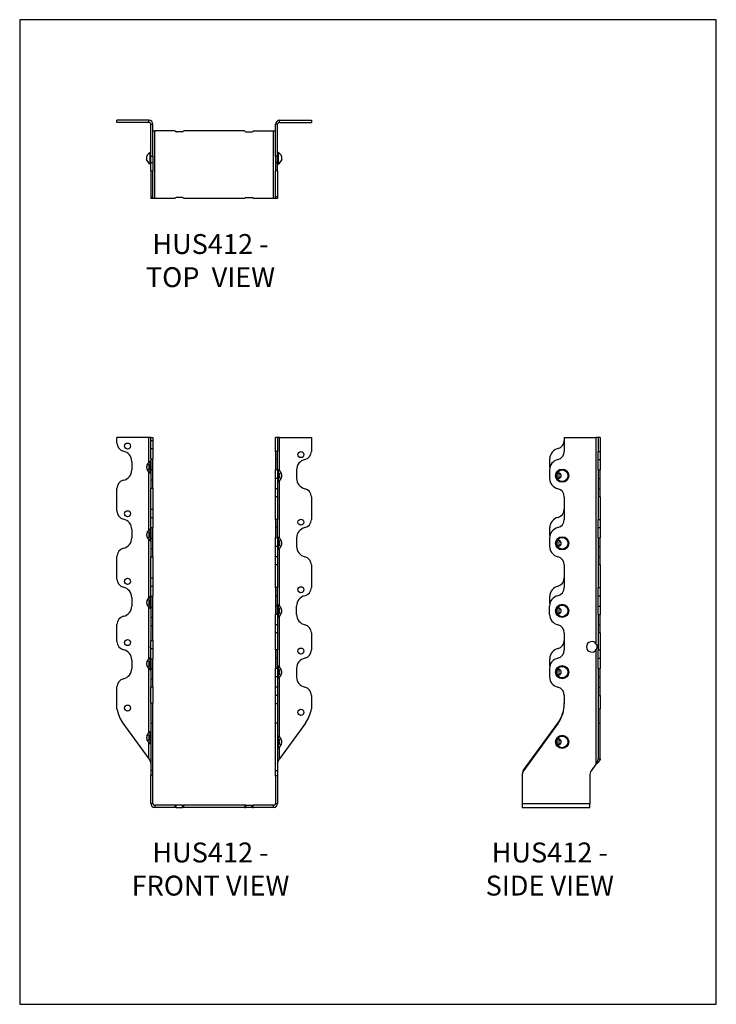
# Model space of a CAD drawing. Units: millimetres. Extents: x -1516 to -991, y -684 to 58.
import ezdxf

# ---------------------------------------------------------------- set-up
doc = ezdxf.new("R2010")
doc.units = ezdxf.units.MM
doc.header["$MEASUREMENT"] = 0
doc.layers.get('0').update_dxf_attribs({"linetype": 'CONTINUOUS'})
doc.layers.get('Defpoints').update_dxf_attribs({"linetype": 'CONTINUOUS'})
doc.layers.add('OBJ', color=179, linetype='CONTINUOUS')
doc.styles.add('SLDTEXTSTYLE0', font='TXT', dxfattribs={"width": 0.605})

msp = doc.modelspace()

# ---------------------------------------------------------------- linework, layer by layer
at = {"color": 7, "linetype": 'Continuous', "lineweight": 25}
for p, q in [((-1443.04, -19.26), (-1443.04, -17.65)), ((-1418.98, -17.65), (-1443.04, -17.65)), ((-1418.98, -19.26), (-1443.04, -19.26)), ((-1418.98, -19.26), (-1418.98, -17.65)), ((-1417.58, -20.66), (-1415.97, -20.66)), ((-1417.58, -44.75), (-1417.58, -20.66)), ((-1415.97, -44.75), (-1415.97, -20.66)), ((-1321.95, -20.66), (-1323.56, -20.66)), ((-1323.56, -44.75), (-1323.56, -20.66)), ((-1321.95, -44.75), (-1321.95, -20.66)), ((-1320.55, -19.26), (-1320.55, -17.65)), ((-1320.55, -17.65), (-1296.48, -17.65)), ((-1320.55, -19.26), (-1296.48, -19.26)), ((-1296.48, -17.65), (-1296.48, -19.26)), ((-1415.97, -25.63), (-1414.57, -25.63)), ((-1414.57, -76.62), (-1414.57, -25.63)), ((-1399.24, -25.63), (-1414.57, -25.63)), ((-1393.66, -26.43), (-1398.44, -26.43)), ((-1346.66, -25.63), (-1392.87, -25.63)), ((-1345.86, -26.43), (-1341.08, -26.43)), ((-1340.29, -25.63), (-1324.96, -25.63)), ((-1324.96, -76.62), (-1324.96, -25.63)), ((-1324.96, -25.63), (-1323.56, -25.63)), ((-1417.98, -50.7), (-1417.98, -41.99)), ((-1321.55, -41.99), (-1321.55, -46.35)), ((-1418.42, -50.46), (-1420.7, -47.13)), ((-1417.58, -44.75), (-1415.97, -44.75)), ((-1417.58, -49.51), (-1417.58, -44.75)), ((-1417.58, -49.51), (-1415.97, -49.51)), ((-1417.58, -55.7), (-1417.58, -49.51)), ((-1415.97, -44.75), (-1415.97, -49.51)), ((-1415.97, -49.51), (-1415.97, -55.7)), ((-1321.95, -44.75), (-1323.56, -44.75)), ((-1323.56, -44.75), (-1323.56, -49.71)), ((-1321.95, -49.71), (-1323.56, -49.71)), ((-1323.56, -49.71), (-1323.56, -55.91)), ((-1321.95, -49.71), (-1321.95, -44.75)), ((-1321.95, -55.91), (-1321.95, -49.71)), ((-1321.55, -46.35), (-1321.55, -50.7)), ((-1318.83, -47.13), (-1321.1, -50.46)), ((-1417.58, -55.7), (-1415.97, -55.7)), ((-1417.58, -55.7), (-1415.97, -55.7)), ((-1417.58, -55.7), (-1417.58, -75.4)), ((-1415.97, -75.4), (-1415.97, -55.7)), ((-1321.95, -55.91), (-1323.56, -55.91)), ((-1323.56, -75.4), (-1323.56, -55.91)), ((-1321.95, -55.91), (-1321.95, -75.4)), ((-1417.58, -75.4), (-1415.97, -75.4)), ((-1417.58, -75.4), (-1417.58, -76.62)), ((-1415.97, -76.62), (-1417.58, -76.62)), ((-1415.97, -76.62), (-1415.97, -75.4)), ((-1414.57, -76.62), (-1415.97, -76.62)), ((-1399.24, -76.62), (-1414.57, -76.62)), ((-1393.66, -75.82), (-1398.44, -75.82)), ((-1346.66, -76.62), (-1392.87, -76.62)), ((-1345.86, -75.82), (-1341.08, -75.82)), ((-1324.96, -76.62), (-1340.29, -76.62)), ((-1323.56, -76.62), (-1324.96, -76.62)), ((-1321.95, -75.4), (-1323.56, -75.4)), ((-1323.56, -76.62), (-1323.56, -75.4)), ((-1321.95, -76.62), (-1323.56, -76.62)), ((-1321.95, -75.4), (-1321.95, -76.62)), ((-1443.04, -260.98), (-1443.04, -256.98)), ((-1418.98, -256.98), (-1443.04, -256.98)), ((-1418.98, -275.58), (-1418.98, -256.98)), ((-1417.58, -256.98), (-1418.98, -256.98)), ((-1417.58, -256.98), (-1415.97, -256.98)), ((-1417.58, -259.09), (-1417.58, -256.98)), ((-1417.58, -259.09), (-1415.97, -259.09)), ((-1417.58, -265.25), (-1417.58, -259.09)), ((-1415.97, -256.98), (-1415.97, -259.09)), ((-1415.97, -259.09), (-1415.97, -265.25)), ((-1321.95, -256.98), (-1323.56, -256.98)), ((-1323.56, -267.36), (-1323.56, -256.98)), ((-1321.95, -256.98), (-1321.95, -267.36)), ((-1320.55, -256.98), (-1321.95, -256.98)), ((-1320.55, -281.96), (-1320.55, -256.98)), ((-1320.55, -256.98), (-1296.48, -256.98)), ((-1296.48, -256.98), (-1296.48, -267.36)), ((-1105.89, -256.98), (-1105.89, -267.36)), ((-1105.89, -256.98), (-1081.8, -256.98)), ((-1081.8, -412.64), (-1081.8, -256.98)), ((-1080.39, -256.98), (-1081.8, -256.98)), ((-1078.79, -256.98), (-1080.39, -256.98)), ((-1080.39, -256.98), (-1080.39, -267.36)), ((-1078.79, -256.98), (-1078.79, -267.36)), ((-1417.58, -265.25), (-1415.97, -265.25)), ((-1417.58, -272.91), (-1417.58, -265.25)), ((-1415.97, -265.25), (-1415.97, -272.91)), ((-1417.58, -272.91), (-1415.97, -272.91)), ((-1417.58, -272.91), (-1417.58, -280.96)), ((-1415.97, -280.96), (-1415.97, -272.91)), ((-1321.95, -267.36), (-1323.56, -267.36)), ((-1323.56, -267.36), (-1323.56, -273.57)), ((-1321.95, -273.57), (-1323.56, -273.57)), ((-1323.56, -273.57), (-1323.56, -281.34)), ((-1321.95, -273.57), (-1321.95, -267.36)), ((-1321.95, -281.34), (-1321.95, -273.57)), ((-1116.84, -279.55), (-1116.84, -272.91)), ((-1080.39, -267.36), (-1078.79, -267.36)), ((-1080.39, -273.57), (-1080.39, -267.36)), ((-1080.39, -273.57), (-1078.79, -273.57)), ((-1080.39, -281.34), (-1080.39, -273.57)), ((-1078.79, -267.36), (-1078.79, -273.57)), ((-1078.79, -273.57), (-1078.79, -281.34)), ((-1431.89, -274.96), (-1431.89, -281.34)), ((-1417.98, -283.67), (-1417.98, -274.96)), ((-1417.58, -280.96), (-1415.97, -280.96)), ((-1417.58, -280.96), (-1417.58, -288.7)), ((-1415.97, -288.7), (-1415.97, -280.96)), ((-1321.95, -281.34), (-1323.56, -281.34)), ((-1323.56, -287.71), (-1323.56, -281.34)), ((-1321.95, -281.34), (-1321.95, -287.71)), ((-1321.55, -281.34), (-1321.55, -290.04)), ((-1307.64, -281.34), (-1307.64, -287.71)), ((-1117.04, -281.34), (-1117.04, -287.71)), ((-1080.39, -281.34), (-1078.79, -281.34)), ((-1080.39, -281.34), (-1080.39, -287.71)), ((-1078.79, -287.71), (-1078.79, -281.34)), ((-1418.98, -326.57), (-1418.98, -283.05)), ((-1417.58, -288.7), (-1415.97, -288.7)), ((-1417.58, -288.7), (-1417.58, -294.98)), ((-1415.97, -294.98), (-1415.97, -288.7)), ((-1321.95, -287.71), (-1323.56, -287.71)), ((-1323.56, -295.48), (-1323.56, -287.71)), ((-1321.95, -287.71), (-1321.95, -295.48)), ((-1320.55, -332.94), (-1320.55, -289.42)), ((-1080.39, -287.71), (-1078.79, -287.71)), ((-1080.39, -287.71), (-1080.39, -295.48)), ((-1078.79, -295.48), (-1078.79, -287.71)), ((-1443.04, -312.29), (-1443.04, -295.32)), ((-1417.58, -294.98), (-1415.97, -294.98)), ((-1417.58, -310.95), (-1417.58, -294.98)), ((-1415.97, -294.98), (-1415.97, -310.95)), ((-1321.95, -295.48), (-1323.56, -295.48)), ((-1323.56, -301.69), (-1323.56, -295.48)), ((-1321.95, -295.48), (-1321.95, -301.69)), ((-1080.39, -295.48), (-1078.79, -295.48)), ((-1080.39, -295.48), (-1080.39, -301.69)), ((-1078.79, -301.69), (-1078.79, -295.48)), ((-1321.95, -301.69), (-1323.56, -301.69)), ((-1323.56, -318.67), (-1323.56, -301.69)), ((-1321.95, -301.69), (-1321.95, -318.67)), ((-1296.48, -301.69), (-1296.48, -318.67)), ((-1105.89, -301.69), (-1105.89, -318.67)), ((-1078.79, -301.69), (-1080.39, -301.69)), ((-1080.39, -301.69), (-1080.39, -318.67)), ((-1078.79, -301.69), (-1078.79, -318.67)), ((-1417.58, -310.95), (-1415.97, -310.95)), ((-1417.58, -317.12), (-1417.58, -310.95)), ((-1415.97, -310.95), (-1415.97, -317.12)), ((-1417.58, -317.12), (-1415.97, -317.12)), ((-1417.58, -324.78), (-1417.58, -317.12)), ((-1415.97, -317.12), (-1415.97, -324.78)), ((-1321.95, -318.67), (-1323.56, -318.67)), ((-1323.56, -318.67), (-1323.56, -324.88)), ((-1321.95, -324.88), (-1321.95, -318.67)), ((-1080.39, -318.67), (-1078.79, -318.67)), ((-1080.39, -324.88), (-1080.39, -318.67)), ((-1078.79, -318.67), (-1078.79, -324.88)), ((-1431.89, -326.28), (-1431.89, -332.65)), ((-1417.98, -334.66), (-1417.98, -325.95)), ((-1417.58, -324.78), (-1415.97, -324.78)), ((-1417.58, -324.78), (-1417.58, -332.83)), ((-1415.97, -332.83), (-1415.97, -324.78)), ((-1321.95, -324.88), (-1323.56, -324.88)), ((-1323.56, -324.88), (-1323.56, -332.65)), ((-1321.95, -332.65), (-1321.95, -324.88)), ((-1116.84, -330.86), (-1116.84, -324.78)), ((-1080.39, -324.88), (-1078.79, -324.88)), ((-1080.39, -332.65), (-1080.39, -324.88)), ((-1078.79, -324.88), (-1078.79, -332.65)), ((-1418.98, -377.56), (-1418.98, -334.03)), ((-1417.58, -332.83), (-1415.97, -332.83)), ((-1417.58, -332.83), (-1417.58, -340.56)), ((-1415.97, -340.56), (-1415.97, -332.83)), ((-1321.95, -332.65), (-1323.56, -332.65)), ((-1323.56, -339.02), (-1323.56, -332.65)), ((-1321.95, -332.65), (-1321.95, -339.02)), ((-1321.55, -332.32), (-1321.55, -341.03)), ((-1307.64, -332.65), (-1307.64, -339.02)), ((-1117.04, -332.65), (-1117.04, -339.02)), ((-1080.39, -332.65), (-1078.79, -332.65)), ((-1080.39, -332.65), (-1080.39, -339.02)), ((-1078.79, -339.02), (-1078.79, -332.65)), ((-1417.58, -340.56), (-1415.97, -340.56)), ((-1417.58, -340.56), (-1417.58, -346.84)), ((-1415.97, -346.84), (-1415.97, -340.56)), ((-1321.95, -339.02), (-1323.56, -339.02)), ((-1323.56, -346.79), (-1323.56, -339.02)), ((-1321.95, -339.02), (-1321.95, -346.79)), ((-1320.55, -383.93), (-1320.55, -340.41)), ((-1080.39, -339.02), (-1078.79, -339.02)), ((-1080.39, -339.02), (-1080.39, -346.79)), ((-1078.79, -346.79), (-1078.79, -339.02)), ((-1443.04, -363.6), (-1443.04, -346.63)), ((-1417.58, -346.84), (-1415.97, -346.84)), ((-1417.58, -362.82), (-1417.58, -346.84)), ((-1415.97, -346.84), (-1415.97, -362.82)), ((-1321.95, -346.79), (-1323.56, -346.79)), ((-1323.56, -353), (-1323.56, -346.79)), ((-1321.95, -346.79), (-1321.95, -353)), ((-1080.39, -346.79), (-1078.79, -346.79)), ((-1080.39, -346.79), (-1080.39, -353)), ((-1078.79, -353), (-1078.79, -346.79)), ((-1321.95, -353), (-1323.56, -353)), ((-1323.56, -369.98), (-1323.56, -353)), ((-1321.95, -353), (-1321.95, -369.98)), ((-1296.48, -353), (-1296.48, -369.98)), ((-1105.89, -353), (-1105.89, -369.98)), ((-1078.79, -353), (-1080.39, -353)), ((-1080.39, -353), (-1080.39, -369.98)), ((-1078.79, -353), (-1078.79, -369.98)), ((-1417.58, -362.82), (-1415.97, -362.82)), ((-1417.58, -368.98), (-1417.58, -362.82)), ((-1415.97, -362.82), (-1415.97, -368.98)), ((-1417.58, -368.98), (-1415.97, -368.98)), ((-1417.58, -376.64), (-1417.58, -368.98)), ((-1415.97, -368.98), (-1415.97, -376.64)), ((-1321.95, -369.98), (-1323.56, -369.98)), ((-1323.56, -369.98), (-1323.56, -376.19)), ((-1321.95, -376.19), (-1321.95, -369.98)), ((-1080.39, -369.98), (-1078.79, -369.98)), ((-1080.39, -376.19), (-1080.39, -369.98)), ((-1078.79, -369.98), (-1078.79, -376.19)), ((-1431.89, -377.59), (-1431.89, -383.96)), ((-1417.98, -385.64), (-1417.98, -376.94)), ((-1417.58, -376.64), (-1415.97, -376.64)), ((-1417.58, -376.64), (-1417.58, -384.69)), ((-1415.97, -384.69), (-1415.97, -376.64)), ((-1321.95, -376.19), (-1323.56, -376.19)), ((-1323.56, -376.19), (-1323.56, -383.96)), ((-1321.95, -383.96), (-1321.95, -376.19)), ((-1116.84, -382.17), (-1116.84, -376.64)), ((-1080.39, -376.19), (-1078.79, -376.19)), ((-1080.39, -383.96), (-1080.39, -376.19)), ((-1078.79, -376.19), (-1078.79, -383.96)), ((-1418.98, -423.77), (-1418.98, -385.02)), ((-1417.58, -384.69), (-1415.97, -384.69)), ((-1417.58, -384.69), (-1417.58, -392.42)), ((-1415.97, -392.42), (-1415.97, -384.69)), ((-1321.95, -383.96), (-1323.56, -383.96)), ((-1323.56, -383.96), (-1323.56, -390.33)), ((-1321.95, -390.33), (-1321.95, -383.96)), ((-1321.55, -383.31), (-1321.55, -392.02)), ((-1307.64, -390.33), (-1307.64, -383.96)), ((-1117.04, -390.33), (-1117.04, -383.96)), ((-1080.39, -383.96), (-1078.79, -383.96)), ((-1080.39, -390.33), (-1080.39, -383.96)), ((-1078.79, -383.96), (-1078.79, -390.33)), ((-1417.58, -392.42), (-1415.97, -392.42)), ((-1417.58, -392.42), (-1417.58, -398.71)), ((-1415.97, -398.71), (-1415.97, -392.42)), ((-1321.95, -390.33), (-1323.56, -390.33)), ((-1323.56, -398.1), (-1323.56, -390.33)), ((-1321.95, -390.33), (-1321.95, -398.1)), ((-1320.55, -430.14), (-1320.55, -391.4)), ((-1080.39, -390.33), (-1078.79, -390.33)), ((-1080.39, -390.33), (-1080.39, -398.1)), ((-1078.79, -398.1), (-1078.79, -390.33)), ((-1443.04, -410.69), (-1443.04, -397.94)), ((-1417.58, -398.71), (-1415.97, -398.71)), ((-1417.58, -398.71), (-1417.58, -409.9)), ((-1415.97, -409.9), (-1415.97, -398.71)), ((-1321.95, -398.1), (-1323.56, -398.1)), ((-1323.56, -404.31), (-1323.56, -398.1)), ((-1321.95, -398.1), (-1321.95, -404.31)), ((-1080.39, -398.1), (-1078.79, -398.1)), ((-1080.39, -398.1), (-1080.39, -404.31)), ((-1078.79, -404.31), (-1078.79, -398.1)), ((-1321.95, -404.31), (-1323.56, -404.31)), ((-1323.56, -417.06), (-1323.56, -404.31)), ((-1321.95, -404.31), (-1321.95, -417.06)), ((-1296.48, -404.31), (-1296.48, -417.06)), ((-1105.89, -404.31), (-1105.89, -417.06)), ((-1078.79, -404.31), (-1080.39, -404.31)), ((-1080.39, -404.31), (-1080.39, -417.06)), ((-1078.79, -404.31), (-1078.79, -417.06)), ((-1417.58, -409.9), (-1415.97, -409.9)), ((-1417.58, -416.07), (-1417.58, -409.9)), ((-1415.97, -409.9), (-1415.97, -416.07)), ((-1417.98, -431.85), (-1417.98, -423.15)), ((-1417.58, -416.07), (-1415.97, -416.07)), ((-1417.58, -423.73), (-1417.58, -416.07)), ((-1415.97, -416.07), (-1415.97, -423.73)), ((-1321.95, -417.06), (-1323.56, -417.06)), ((-1323.56, -417.06), (-1323.56, -423.28)), ((-1321.95, -423.28), (-1321.95, -417.06)), ((-1081.8, -503.03), (-1081.8, -416.86)), ((-1080.39, -417.06), (-1078.79, -417.06)), ((-1080.39, -423.28), (-1080.39, -417.06)), ((-1078.79, -417.06), (-1078.79, -423.28)), ((-1431.89, -424.67), (-1431.89, -431.04)), ((-1417.58, -423.73), (-1415.97, -423.73)), ((-1417.58, -423.73), (-1417.58, -430.98)), ((-1415.97, -430.98), (-1415.97, -423.73)), ((-1321.95, -423.28), (-1323.56, -423.28)), ((-1323.56, -423.28), (-1323.56, -431.04)), ((-1321.95, -431.04), (-1321.95, -423.28)), ((-1321.55, -429.52), (-1321.55, -438.22)), ((-1116.84, -429.25), (-1116.84, -423.73)), ((-1080.39, -423.28), (-1078.79, -423.28)), ((-1080.39, -431.04), (-1080.39, -423.28)), ((-1078.79, -423.28), (-1078.79, -431.04)), ((-1418.98, -479.54), (-1418.98, -431.23)), ((-1417.58, -430.98), (-1415.97, -430.98)), ((-1417.58, -430.98), (-1417.58, -438.83)), ((-1415.97, -438.83), (-1415.97, -430.98)), ((-1321.95, -431.04), (-1323.56, -431.04)), ((-1323.56, -437.42), (-1323.56, -431.04)), ((-1321.95, -437.42), (-1323.56, -437.42)), ((-1323.56, -445.18), (-1323.56, -437.42)), ((-1321.95, -431.04), (-1321.95, -437.42)), ((-1321.95, -437.42), (-1321.95, -445.18)), ((-1320.55, -482.72), (-1320.55, -437.6)), ((-1307.64, -431.04), (-1307.64, -437.42)), ((-1117.04, -431.04), (-1117.04, -437.42)), ((-1080.39, -431.04), (-1078.79, -431.04)), ((-1080.39, -431.04), (-1080.39, -437.42)), ((-1080.39, -437.42), (-1078.79, -437.42)), ((-1080.39, -437.42), (-1080.39, -445.18)), ((-1078.79, -437.42), (-1078.79, -431.04)), ((-1078.79, -445.18), (-1078.79, -437.42)), ((-1443.04, -461.46), (-1443.04, -445.03)), ((-1417.58, -438.83), (-1415.97, -438.83)), ((-1417.58, -438.83), (-1417.58, -445.03)), ((-1417.58, -445.03), (-1415.97, -445.03)), ((-1417.58, -457.25), (-1417.58, -445.03)), ((-1415.97, -445.03), (-1415.97, -438.83)), ((-1415.97, -445.03), (-1415.97, -457.25)), ((-1321.95, -445.18), (-1323.56, -445.18)), ((-1323.56, -451.4), (-1323.56, -445.18)), ((-1321.95, -445.18), (-1321.95, -451.4)), ((-1080.39, -445.18), (-1078.79, -445.18)), ((-1080.39, -445.18), (-1080.39, -451.4)), ((-1078.79, -451.4), (-1078.79, -445.18)), ((-1321.95, -451.4), (-1323.56, -451.4)), ((-1323.56, -457.74), (-1323.56, -451.4)), ((-1321.95, -451.4), (-1321.95, -457.74)), ((-1296.48, -451.4), (-1296.48, -461.46)), ((-1105.89, -451.4), (-1105.89, -457.74)), ((-1080.39, -451.4), (-1078.79, -451.4)), ((-1080.39, -451.4), (-1080.39, -461.46)), ((-1078.79, -451.4), (-1078.79, -461.46)), ((-1417.58, -457.25), (-1415.97, -457.25)), ((-1417.58, -457.25), (-1417.58, -472.23)), ((-1415.97, -472.23), (-1415.97, -457.25)), ((-1321.95, -457.74), (-1323.56, -457.74)), ((-1323.56, -472.23), (-1323.56, -457.74)), ((-1321.95, -457.74), (-1321.95, -472.23)), ((-1080.39, -461.46), (-1078.79, -461.46)), ((-1080.39, -461.46), (-1080.39, -472.23)), ((-1078.79, -472.23), (-1078.79, -461.46)), ((-1438.52, -472.23), (-1418.98, -499.13)), ((-1417.58, -472.23), (-1415.97, -472.23)), ((-1417.58, -472.23), (-1417.58, -507.72)), ((-1415.97, -507.72), (-1415.97, -472.23)), ((-1321.95, -472.23), (-1323.56, -472.23)), ((-1323.56, -508.2), (-1323.56, -472.23)), ((-1321.95, -472.23), (-1321.95, -508.2)), ((-1301, -472.23), (-1320.55, -499.13)), ((-1110.41, -472.23), (-1136.54, -508.2)), ((-1136.54, -507.72), (-1110.76, -472.23)), ((-1080.39, -472.23), (-1078.79, -472.23)), ((-1080.39, -472.23), (-1080.39, -499.13)), ((-1078.79, -499.13), (-1078.79, -472.23)), ((-1417.98, -487.62), (-1417.98, -478.91)), ((-1321.55, -482.1), (-1321.55, -490.81)), ((-1418.98, -499.13), (-1418.98, -487)), ((-1320.55, -499.13), (-1320.55, -490.18)), ((-1081.8, -503.03), (-1085.55, -508.2)), ((-1080.39, -499.13), (-1078.79, -499.13)), ((-1417.58, -507.72), (-1415.97, -507.72)), ((-1417.58, -507.72), (-1417.58, -511.47)), ((-1415.97, -511.47), (-1417.58, -511.47)), ((-1417.58, -532.82), (-1417.58, -511.47)), ((-1415.97, -511.47), (-1415.97, -507.72)), ((-1415.97, -532.82), (-1415.97, -511.47)), ((-1323.56, -511.95), (-1323.56, -508.2)), ((-1321.95, -508.2), (-1323.56, -508.2)), ((-1323.56, -511.95), (-1323.56, -532.82)), ((-1321.95, -511.95), (-1323.56, -511.95)), ((-1321.95, -508.2), (-1321.95, -511.95)), ((-1321.95, -511.95), (-1321.95, -532.82)), ((-1137.76, -511.95), (-1137.76, -532.82)), ((-1086.77, -511.95), (-1086.77, -532.82)), ((-1417.58, -532.82), (-1415.97, -532.82)), ((-1414.57, -534.23), (-1414.57, -535.83)), ((-1399.24, -534.23), (-1414.57, -534.23)), ((-1399.24, -535.83), (-1399.24, -534.23)), ((-1398.44, -534.23), (-1399.24, -534.23)), ((-1398.44, -535.83), (-1398.44, -534.23)), ((-1393.66, -534.23), (-1398.44, -534.23)), ((-1393.66, -535.83), (-1393.66, -534.23)), ((-1393.66, -534.23), (-1392.87, -534.23)), ((-1392.87, -534.23), (-1392.87, -535.83)), ((-1346.66, -534.23), (-1392.87, -534.23)), ((-1346.66, -534.23), (-1346.66, -535.83)), ((-1345.86, -534.23), (-1346.66, -534.23)), ((-1345.86, -535.83), (-1345.86, -534.23)), ((-1345.86, -534.23), (-1341.08, -534.23)), ((-1341.08, -535.83), (-1341.08, -534.23)), ((-1341.08, -534.23), (-1340.29, -534.23)), ((-1324.96, -534.23), (-1340.29, -534.23)), ((-1340.29, -535.83), (-1340.29, -534.23)), ((-1324.96, -535.83), (-1324.96, -534.23)), ((-1323.56, -532.82), (-1321.95, -532.82)), ((-1137.76, -532.82), (-1086.77, -532.82)), ((-1137.76, -532.82), (-1137.76, -535.83)), ((-1086.77, -535.83), (-1086.77, -532.82)), ((-1399.24, -535.83), (-1414.57, -535.83)), ((-1398.44, -535.83), (-1399.24, -535.83)), ((-1398.44, -535.83), (-1393.66, -535.83)), ((-1392.87, -535.83), (-1393.66, -535.83)), ((-1346.66, -535.83), (-1392.87, -535.83)), ((-1346.66, -535.83), (-1345.86, -535.83)), ((-1341.08, -535.83), (-1345.86, -535.83)), ((-1341.08, -535.83), (-1340.29, -535.83)), ((-1324.96, -535.83), (-1340.29, -535.83)), ((-1137.76, -535.83), (-1086.77, -535.83))]:
    msp.add_line(p, q, dxfattribs=at)
at = {"color": 7, "linetype": 'Continuous', "lineweight": 25, "flags": 128}
for points in [[(-1418.42, -279.31), (-1418.49, -278.62), (-1418.69, -278.02), (-1418.99, -277.57), (-1419.36, -277.33), (-1419.76, -277.33), (-1420.13, -277.57), (-1420.43, -278.02), (-1420.63, -278.62), (-1420.7, -279.31), (-1420.63, -280), (-1420.43, -280.61), (-1420.13, -281.06), (-1419.76, -281.3), (-1419.36, -281.3), (-1418.99, -281.06), (-1418.69, -280.61), (-1418.49, -280), (-1418.42, -279.31)], [(-1321.1, -285.69), (-1321.03, -286.38), (-1320.84, -286.98), (-1320.53, -287.43), (-1320.16, -287.67), (-1319.77, -287.67), (-1319.4, -287.43), (-1319.09, -286.98), (-1318.9, -286.38), (-1318.83, -285.69), (-1318.9, -285), (-1319.09, -284.39), (-1319.4, -283.94), (-1319.77, -283.7), (-1320.16, -283.7), (-1320.53, -283.94), (-1320.84, -284.39), (-1321.03, -285), (-1321.1, -285.69)], [(-1111.6, -285.69), (-1111.5, -286.38), (-1111.21, -286.98), (-1110.77, -287.43), (-1110.22, -287.67), (-1109.64, -287.67), (-1109.1, -287.43), (-1108.66, -286.98), (-1108.37, -286.38), (-1108.27, -285.69), (-1108.37, -285), (-1108.66, -284.39), (-1109.1, -283.94), (-1109.64, -283.7), (-1110.22, -283.7), (-1110.77, -283.94), (-1111.21, -284.39), (-1111.5, -285), (-1111.6, -285.69)], [(-1108.58, -284.51), (-1108.69, -284.45), (-1109.11, -284.35), (-1109.54, -284.45), (-1109.9, -284.74), (-1110.14, -285.17), (-1110.22, -285.69)], [(-1110.22, -285.69), (-1110.14, -286.2), (-1109.9, -286.64), (-1109.54, -286.93), (-1109.11, -287.03), (-1108.69, -286.93), (-1108.58, -286.87)], [(-1418.42, -330.3), (-1418.49, -329.61), (-1418.69, -329.01), (-1418.99, -328.56), (-1419.36, -328.32), (-1419.76, -328.32), (-1420.13, -328.56), (-1420.43, -329.01), (-1420.63, -329.61), (-1420.7, -330.3), (-1420.63, -330.99), (-1420.43, -331.6), (-1420.13, -332.05), (-1419.76, -332.29), (-1419.36, -332.29), (-1418.99, -332.05), (-1418.69, -331.6), (-1418.49, -330.99), (-1418.42, -330.3)], [(-1321.1, -336.68), (-1321.03, -337.37), (-1320.84, -337.97), (-1320.53, -338.42), (-1320.16, -338.66), (-1319.77, -338.66), (-1319.4, -338.42), (-1319.09, -337.97), (-1318.9, -337.37), (-1318.83, -336.68), (-1318.9, -335.99), (-1319.09, -335.38), (-1319.4, -334.93), (-1319.77, -334.69), (-1320.16, -334.69), (-1320.53, -334.93), (-1320.84, -335.38), (-1321.03, -335.99), (-1321.1, -336.68)], [(-1111.6, -336.68), (-1111.5, -337.37), (-1111.21, -337.97), (-1110.77, -338.42), (-1110.22, -338.66), (-1109.64, -338.66), (-1109.1, -338.42), (-1108.66, -337.97), (-1108.37, -337.37), (-1108.27, -336.68), (-1108.37, -335.99), (-1108.66, -335.38), (-1109.1, -334.93), (-1109.64, -334.69), (-1110.22, -334.69), (-1110.77, -334.93), (-1111.21, -335.38), (-1111.5, -335.99), (-1111.6, -336.68)], [(-1108.58, -335.5), (-1108.69, -335.44), (-1109.11, -335.33), (-1109.54, -335.44), (-1109.9, -335.73), (-1110.14, -336.16), (-1110.22, -336.68)], [(-1110.22, -336.68), (-1110.14, -337.19), (-1109.9, -337.62), (-1109.54, -337.91), (-1109.11, -338.02), (-1108.69, -337.91), (-1108.58, -337.85)], [(-1418.42, -381.29), (-1418.49, -380.6), (-1418.69, -379.99), (-1418.99, -379.54), (-1419.36, -379.3), (-1419.76, -379.3), (-1420.13, -379.54), (-1420.43, -379.99), (-1420.63, -380.6), (-1420.7, -381.29), (-1420.63, -381.98), (-1420.43, -382.59), (-1420.13, -383.04), (-1419.76, -383.28), (-1419.36, -383.28), (-1418.99, -383.04), (-1418.69, -382.59), (-1418.49, -381.98), (-1418.42, -381.29)], [(-1321.1, -387.66), (-1321.03, -388.35), (-1320.84, -388.96), (-1320.53, -389.41), (-1320.16, -389.65), (-1319.77, -389.65), (-1319.4, -389.41), (-1319.09, -388.96), (-1318.9, -388.35), (-1318.83, -387.66), (-1318.9, -386.97), (-1319.09, -386.37), (-1319.4, -385.92), (-1319.77, -385.68), (-1320.16, -385.68), (-1320.53, -385.92), (-1320.84, -386.37), (-1321.03, -386.97), (-1321.1, -387.66)], [(-1111.6, -387.66), (-1111.5, -388.35), (-1111.21, -388.96), (-1110.77, -389.41), (-1110.22, -389.65), (-1109.64, -389.65), (-1109.1, -389.41), (-1108.66, -388.96), (-1108.37, -388.35), (-1108.27, -387.66), (-1108.37, -386.97), (-1108.66, -386.37), (-1109.1, -385.92), (-1109.64, -385.68), (-1110.22, -385.68), (-1110.77, -385.92), (-1111.21, -386.37), (-1111.5, -386.97), (-1111.6, -387.66)], [(-1108.58, -386.49), (-1108.69, -386.43), (-1109.11, -386.32), (-1109.54, -386.43), (-1109.9, -386.72), (-1110.14, -387.15), (-1110.22, -387.66)], [(-1110.22, -387.66), (-1110.14, -388.18), (-1109.9, -388.61), (-1109.54, -388.9), (-1109.11, -389), (-1108.69, -388.9), (-1108.58, -388.84)], [(-1418.42, -427.5), (-1418.49, -426.81), (-1418.69, -426.2), (-1418.99, -425.75), (-1419.36, -425.51), (-1419.76, -425.51), (-1420.13, -425.75), (-1420.43, -426.2), (-1420.63, -426.81), (-1420.7, -427.5), (-1420.63, -428.19), (-1420.43, -428.79), (-1420.13, -429.24), (-1419.76, -429.48), (-1419.36, -429.48), (-1418.99, -429.24), (-1418.69, -428.79), (-1418.49, -428.19), (-1418.42, -427.5)], [(-1321.1, -433.87), (-1321.03, -434.56), (-1320.84, -435.17), (-1320.53, -435.62), (-1320.16, -435.86), (-1319.77, -435.86), (-1319.4, -435.62), (-1319.09, -435.17), (-1318.9, -434.56), (-1318.83, -433.87), (-1318.9, -433.18), (-1319.09, -432.58), (-1319.4, -432.13), (-1319.77, -431.89), (-1320.16, -431.89), (-1320.53, -432.13), (-1320.84, -432.58), (-1321.03, -433.18), (-1321.1, -433.87)], [(-1111.6, -433.87), (-1111.5, -434.56), (-1111.21, -435.17), (-1110.77, -435.62), (-1110.22, -435.86), (-1109.64, -435.86), (-1109.1, -435.62), (-1108.66, -435.17), (-1108.37, -434.56), (-1108.27, -433.87), (-1108.37, -433.18), (-1108.66, -432.58), (-1109.1, -432.13), (-1109.64, -431.89), (-1110.22, -431.89), (-1110.77, -432.13), (-1111.21, -432.58), (-1111.5, -433.18), (-1111.6, -433.87)], [(-1108.58, -432.69), (-1108.69, -432.63), (-1109.11, -432.53), (-1109.54, -432.63), (-1109.9, -432.92), (-1110.14, -433.36), (-1110.22, -433.87)], [(-1110.22, -433.87), (-1110.14, -434.38), (-1109.9, -434.82), (-1109.54, -435.11), (-1109.11, -435.21), (-1108.69, -435.11), (-1108.58, -435.05)], [(-1418.42, -483.27), (-1418.49, -482.58), (-1418.69, -481.97), (-1418.99, -481.52), (-1419.36, -481.28), (-1419.76, -481.28), (-1420.13, -481.52), (-1420.43, -481.97), (-1420.63, -482.58), (-1420.7, -483.27), (-1420.63, -483.96), (-1420.43, -484.56), (-1420.13, -485.01), (-1419.76, -485.25), (-1419.36, -485.25), (-1418.99, -485.01), (-1418.69, -484.56), (-1418.49, -483.96), (-1418.42, -483.27)], [(-1321.1, -486.45), (-1321.03, -487.14), (-1320.84, -487.75), (-1320.53, -488.2), (-1320.16, -488.44), (-1319.77, -488.44), (-1319.4, -488.2), (-1319.09, -487.75), (-1318.9, -487.14), (-1318.83, -486.45), (-1318.9, -485.76), (-1319.09, -485.16), (-1319.4, -484.71), (-1319.77, -484.47), (-1320.16, -484.47), (-1320.53, -484.71), (-1320.84, -485.16), (-1321.03, -485.76), (-1321.1, -486.45)], [(-1111.6, -486.45), (-1111.5, -487.14), (-1111.21, -487.75), (-1110.77, -488.2), (-1110.22, -488.44), (-1109.64, -488.44), (-1109.1, -488.2), (-1108.66, -487.75), (-1108.37, -487.14), (-1108.27, -486.45), (-1108.37, -485.76), (-1108.66, -485.16), (-1109.1, -484.71), (-1109.64, -484.47), (-1110.22, -484.47), (-1110.77, -484.71), (-1111.21, -485.16), (-1111.5, -485.76), (-1111.6, -486.45)], [(-1108.58, -485.28), (-1108.69, -485.21), (-1109.11, -485.11), (-1109.54, -485.21), (-1109.9, -485.5), (-1110.14, -485.94), (-1110.22, -486.45)], [(-1110.22, -486.45), (-1110.14, -486.97), (-1109.9, -487.4), (-1109.54, -487.69), (-1109.11, -487.79), (-1108.69, -487.69), (-1108.58, -487.63)], [(-1108.3, -486.04), (-1109.05, -485.7), (-1109.59, -485.25)]]:
    msp.add_lwpolyline(points, dxfattribs=at)
at = {"color": 7, "linetype": 'Continuous', "lineweight": 25}
for centre, radius in [((-1435.08, -263.38), 2.29), ((-1304.45, -269.75), 2.29), ((-1107.48, -285.69), 4.98), ((-1107.48, -285.69), 4.35), ((-1435.08, -314.37), 2.29), ((-1304.45, -320.74), 2.29), ((-1107.48, -336.68), 4.98), ((-1107.48, -336.68), 4.35), ((-1435.08, -365.36), 2.29), ((-1304.45, -371.73), 2.29), ((-1107.48, -387.66), 4.98), ((-1107.48, -387.66), 4.35), ((-1435.08, -411.56), 2.29), ((-1304.45, -417.94), 2.29), ((-1107.48, -433.87), 4.98), ((-1107.48, -433.87), 4.35), ((-1435.08, -460.96), 2.29), ((-1304.45, -464.15), 2.29), ((-1107.48, -486.45), 4.98), ((-1107.48, -486.45), 4.35)]:
    msp.add_circle(centre, radius, dxfattribs=at)
for centre, radius, start, end in [((-1418.98, -20.66), 3.01, 0, 90), ((-1418.98, -20.66), 1.4, 0, 90), ((-1320.55, -20.66), 3.01, 90, 180), ((-1320.55, -20.66), 1.4, 90, 180), ((-1398.44, -25.63), 0.797, 180, 270), ((-1393.66, -25.63), 0.797, 270, 0), ((-1345.86, -25.63), 0.797, 180, 270), ((-1341.08, -25.63), 0.797, 270, 0), ((-1415.97, -46.35), 4.79, 114.74652, 189.45489), ((-1418.27, -41.37), 0.688, 294.74652, 0), ((-1321.26, -41.37), 0.688, 180, 245.25348), ((-1323.56, -46.35), 4.79, 350.54511, 65.25348), ((-1415.97, -46.35), 4.79, 239.2251, 245.25348), ((-1418.27, -51.32), 0.688, 0, 65.25348), ((-1321.26, -51.32), 0.688, 114.74652, 180), ((-1323.56, -46.35), 4.79, 294.74652, 300.7749), ((-1398.44, -76.62), 0.797, 90, 180), ((-1393.66, -76.62), 0.797, 0, 90), ((-1345.86, -76.62), 0.797, 90, 180), ((-1341.08, -76.62), 0.797, 0, 90), ((-1112.26, -259.09), 6.37, 284.72049, 0), ((-1436.67, -260.98), 6.37, 180, 257.16041), ((-1439.86, -274.96), 7.97, 0, 77.16041), ((-1108.87, -273.02), 7.97, 102.83959, 179.22594), ((-1418.27, -274.34), 0.688, 294.74652, 0), ((-1299.67, -281.34), 7.97, 102.83959, 180), ((-1302.86, -267.36), 6.37, 282.83959, 0), ((-1109.07, -281.34), 7.97, 102.83959, 180), ((-1112.26, -267.36), 6.37, 282.83959, 0), ((-1439.86, -281.34), 7.97, 282.83959, 0), ((-1415.97, -279.31), 4.79, 114.74652, 245.25348), ((-1417.38, -279.31), 1.77, 136.06186, 223.93814), ((-1321.26, -280.71), 0.688, 180, 245.25348), ((-1323.56, -285.69), 4.79, 0, 65.25348), ((-1436.67, -295.32), 6.37, 102.83959, 180), ((-1418.27, -284.29), 0.688, 0, 65.25348), ((-1323.56, -285.69), 4.79, 294.74652, 0), ((-1322.14, -285.69), 1.77, 316.06186, 43.93814), ((-1299.67, -287.71), 7.97, 180, 257.16041), ((-1109.07, -287.71), 7.97, 180, 257.16041), ((-1321.26, -290.67), 0.688, 114.74652, 180), ((-1302.86, -301.69), 6.37, 0, 77.16041), ((-1112.26, -301.69), 6.37, 0, 77.16041), ((-1112.26, -310.95), 6.37, 284.72049, 0), ((-1436.67, -312.29), 6.37, 180, 257.16041), ((-1439.86, -326.28), 7.97, 0, 77.16041), ((-1302.86, -318.67), 6.37, 282.83959, 0), ((-1108.87, -324.89), 7.97, 102.83959, 179.22594), ((-1112.26, -318.67), 6.37, 282.83959, 0), ((-1415.97, -330.3), 4.79, 114.74652, 245.25348), ((-1418.27, -325.32), 0.688, 294.74652, 0), ((-1299.67, -332.65), 7.97, 102.83959, 180), ((-1109.07, -332.65), 7.97, 102.83959, 180), ((-1439.86, -332.65), 7.97, 282.83959, 0), ((-1417.38, -330.3), 1.77, 136.06186, 223.93814), ((-1321.26, -331.7), 0.688, 180, 245.25348), ((-1323.56, -336.68), 4.79, 0, 65.25348), ((-1436.67, -346.63), 6.37, 102.83959, 180), ((-1418.27, -335.28), 0.688, 0, 65.25348), ((-1321.26, -341.65), 0.688, 114.74652, 180), ((-1323.56, -336.68), 4.79, 294.74652, 0), ((-1322.14, -336.68), 1.77, 316.06186, 43.93814), ((-1299.67, -339.02), 7.97, 180, 257.16041), ((-1109.07, -339.02), 7.97, 180, 257.16041), ((-1302.86, -353), 6.37, 0, 77.16041), ((-1112.26, -353), 6.37, 0, 77.16041), ((-1436.67, -363.6), 6.37, 180, 257.16041), ((-1112.26, -362.82), 6.37, 284.72049, 0), ((-1439.86, -377.59), 7.97, 0, 77.16041), ((-1302.86, -369.98), 6.37, 282.83959, 0), ((-1108.87, -376.75), 7.97, 102.83959, 179.22594), ((-1112.26, -369.98), 6.37, 282.83959, 0), ((-1415.97, -381.29), 4.79, 114.74652, 245.25348), ((-1418.27, -376.31), 0.688, 294.74652, 0), ((-1299.67, -383.96), 7.97, 102.83959, 180), ((-1109.07, -383.96), 7.97, 102.83959, 180), ((-1439.86, -383.96), 7.97, 282.83959, 0), ((-1417.38, -381.29), 1.77, 136.06186, 223.93814), ((-1418.27, -386.27), 0.688, 0, 65.25348), ((-1321.26, -382.69), 0.688, 180, 245.25348), ((-1323.56, -387.66), 4.79, 0, 65.25348), ((-1436.67, -397.94), 6.37, 102.83959, 180), ((-1321.26, -392.64), 0.688, 114.74652, 180), ((-1323.56, -387.66), 4.79, 294.74652, 0), ((-1322.14, -387.66), 1.77, 316.06186, 43.93814), ((-1299.67, -390.33), 7.97, 180, 257.16041), ((-1109.07, -390.33), 7.97, 180, 257.16041), ((-1302.86, -404.31), 6.37, 0, 77.16041), ((-1112.26, -404.31), 6.37, 0, 77.16041), ((-1436.67, -410.69), 6.37, 180, 257.16041), ((-1112.26, -409.9), 6.37, 284.72049, 0), ((-1085.17, -414.75), 3.98, 32.0052, 327.9948), ((-1439.86, -424.67), 7.97, 0, 77.16041), ((-1415.97, -427.5), 4.79, 114.74652, 245.25348), ((-1418.27, -422.52), 0.688, 294.74652, 0), ((-1302.86, -417.06), 6.37, 282.83959, 0), ((-1108.87, -423.83), 7.97, 102.83959, 179.22594), ((-1112.26, -417.06), 6.37, 282.83959, 0), ((-1417.38, -427.5), 1.77, 136.06186, 223.93814), ((-1321.26, -428.89), 0.688, 180, 245.25348), ((-1323.56, -433.87), 4.79, 0, 65.25348), ((-1299.67, -431.04), 7.97, 102.83959, 180), ((-1109.07, -431.04), 7.97, 102.83959, 180), ((-1439.86, -431.04), 7.97, 282.83959, 0), ((-1418.27, -432.48), 0.688, 0, 65.25348), ((-1323.56, -433.87), 4.79, 294.74652, 0), ((-1322.14, -433.87), 1.77, 316.06186, 43.93814), ((-1299.67, -437.42), 7.97, 180, 257.16041), ((-1109.07, -437.42), 7.97, 180, 257.16041), ((-1436.67, -445.03), 6.37, 102.83959, 180), ((-1321.26, -438.85), 0.688, 114.74652, 180), ((-1302.86, -451.4), 6.37, 0, 77.16041), ((-1112.26, -451.4), 6.37, 0, 77.16041), ((-1131.38, -457.25), 25.49, 324, 0), ((-1131.38, -457.74), 25.49, 325.35892, 0), ((-1417.9, -457.25), 25.49, 189.49917, 216), ((-1321.63, -457.25), 25.49, 324, 350.50083), ((-1415.97, -483.27), 4.79, 114.74652, 245.25348), ((-1417.38, -483.27), 1.77, 136.06186, 223.93814), ((-1418.27, -478.29), 0.688, 294.74652, 0), ((-1321.26, -481.48), 0.688, 180, 245.25348), ((-1323.56, -486.45), 4.79, 0, 65.25348), ((-1418.27, -488.24), 0.688, 0, 65.25348), ((-1323.56, -486.45), 4.79, 294.74652, 0), ((-1322.14, -486.45), 1.77, 316.06186, 43.93814), ((-1321.26, -491.43), 0.688, 114.74652, 180), ((-1131.38, -511.47), 6.37, 144, 180), ((-1131.38, -511.95), 6.37, 144, 180), ((-1080.39, -511.95), 6.37, 144, 180), ((-1414.57, -532.82), 3.01, 180, 270), ((-1414.57, -532.82), 1.4, 180, 270), ((-1324.96, -532.82), 1.4, 270, 0), ((-1324.96, -532.82), 3.01, 270, 0)]:
    msp.add_arc(centre, radius, start, end, dxfattribs=at)
for points, knots in [([(-1417.58, -416.86), (-1417.58, -416.79), (-1417.58, -416.65), (-1417.59, -416.43), (-1417.6, -416.22), (-1417.61, -416.01), (-1417.62, -415.8), (-1417.63, -415.59), (-1417.64, -415.38), (-1417.65, -415.17), (-1417.65, -414.96), (-1417.66, -414.7), (-1417.65, -414.38), (-1417.63, -413.98), (-1417.61, -413.56), (-1417.58, -413.11), (-1417.58, -412.8), (-1417.58, -412.64)], [0, 0, 0, 0, 0.053443, 0.105929, 0.15753, 0.208317, 0.258369, 0.307765, 0.356588, 0.404926, 0.452868, 0.500504, 0.584054, 0.675178, 0.77455, 0.882691, 1, 1, 1, 1]), ([(-1081.8, -412.64), (-1081.77, -412.71), (-1081.71, -412.85), (-1081.63, -413.07), (-1081.56, -413.28), (-1081.5, -413.49), (-1081.45, -413.71), (-1081.41, -413.92), (-1081.37, -414.13), (-1081.35, -414.34), (-1081.34, -414.54), (-1081.33, -414.8), (-1081.34, -415.13), (-1081.4, -415.52), (-1081.49, -415.94), (-1081.62, -416.4), (-1081.74, -416.7), (-1081.8, -416.86)], [0, 0, 0, 0, 0.053443, 0.105929, 0.15753, 0.208317, 0.258369, 0.307765, 0.356588, 0.404926, 0.452868, 0.500504, 0.584054, 0.675178, 0.77455, 0.882691, 1, 1, 1, 1]), ([(-1418.98, -499.13), (-1418.94, -499.2), (-1418.87, -499.32), (-1418.76, -499.52), (-1418.65, -499.72), (-1418.54, -499.93), (-1418.43, -500.15), (-1418.32, -500.37), (-1418.21, -500.6), (-1418.11, -500.83), (-1418, -501.12), (-1417.89, -501.43), (-1417.78, -501.78), (-1417.69, -502.11), (-1417.63, -502.43), (-1417.59, -502.74), (-1417.58, -502.94), (-1417.58, -503.03)], [0, 0, 0, 0, 0.048571, 0.098721, 0.150453, 0.20377, 0.258672, 0.315162, 0.373241, 0.432911, 0.494173, 0.585045, 0.673256, 0.758829, 0.841791, 0.922171, 1, 1, 1, 1]), ([(-1321.95, -503.03), (-1321.95, -502.98), (-1321.95, -502.86), (-1321.93, -502.68), (-1321.91, -502.5), (-1321.88, -502.31), (-1321.84, -502.11), (-1321.79, -501.92), (-1321.73, -501.71), (-1321.66, -501.51), (-1321.59, -501.29), (-1321.49, -501), (-1321.34, -500.65), (-1321.15, -500.24), (-1320.95, -499.85), (-1320.75, -499.48), (-1320.61, -499.25), (-1320.55, -499.13)], [0, 0, 0, 0, 0.046401, 0.093715, 0.14195, 0.191113, 0.241209, 0.292245, 0.344226, 0.397159, 0.451048, 0.505899, 0.615007, 0.718962, 0.817773, 0.911448, 1, 1, 1, 1]), ([(-1081.8, -503.03), (-1081.76, -502.98), (-1081.68, -502.86), (-1081.57, -502.68), (-1081.46, -502.5), (-1081.35, -502.31), (-1081.24, -502.11), (-1081.14, -501.92), (-1081.04, -501.71), (-1080.95, -501.51), (-1080.86, -501.29), (-1080.75, -501), (-1080.63, -500.65), (-1080.52, -500.24), (-1080.45, -499.85), (-1080.4, -499.48), (-1080.4, -499.25), (-1080.39, -499.13)], [0, 0, 0, 0, 0.046401, 0.093715, 0.14195, 0.191113, 0.241209, 0.292245, 0.344226, 0.397159, 0.451048, 0.505899, 0.615007, 0.718962, 0.817773, 0.911448, 1, 1, 1, 1]), ([(-1081.8, -503.03), (-1081.39, -502.75), (-1080.98, -502.44), (-1080.42, -501.95), (-1080.24, -501.78), (-1079.99, -501.52), (-1079.91, -501.44), (-1079.75, -501.26), (-1079.68, -501.17), (-1079.33, -500.71), (-1079.12, -500.36), (-1078.85, -499.71), (-1078.79, -499.41), (-1078.79, -499.13)], [0, 0, 0, 0, 0.25, 0.25, 0.375, 0.375, 0.4375, 0.4375, 0.5, 0.5, 0.75, 0.75, 1, 1, 1, 1])]:
    msp.add_open_spline(points, degree=3, knots=knots, dxfattribs=at)
msp.add_open_spline([(-1078.79, -499.13), (-1078.79, -499.41), (-1078.85, -499.71), (-1078.98, -500.04)], degree=3, dxfattribs=at)
at = {"layer": 'Defpoints'}
msp.add_lwpolyline([(-1516.35, -684.32), (-991.35, -684.32), (-991.35, 58.18), (-1516.35, 58.18)], close=True, dxfattribs=at)

# ---------------------------------------------------------------- texts
at = {"layer": 'OBJ', "color": 7, "char_height": 15, "attachment_point": 8, "style": 'SLDTEXTSTYLE0'}
for s, insert in [('{\\fArial|b0|i0|c0|p34;HUS412 - TOP  VIEW}', (-1372.57, -143.5)), ('{\\fArial|b0|i0|c0|p34;HUS412 - FRONT VIEW}', (-1372.57, -602.32)), ('{\\fArial|b0|i0|c0|p34;HUS412 - SIDE VIEW}', (-1116.85, -602.31))]:
    msp.add_mtext(s, dxfattribs=dict(at, insert=insert))

doc.saveas('drawing.dxf')
